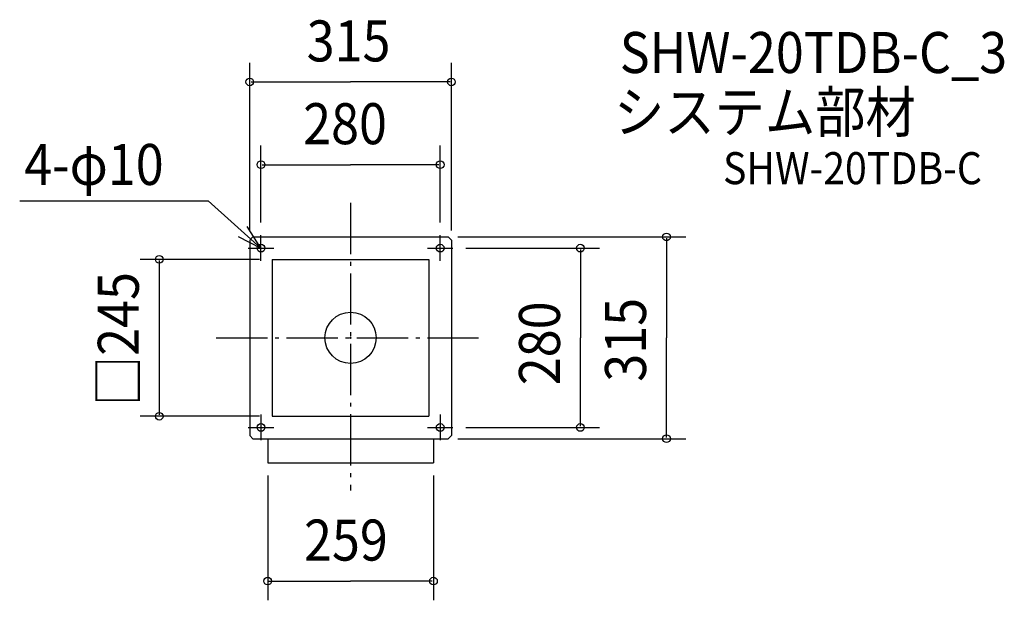
# Model space of a CAD drawing. Extents: x -517 to 1021, y -410 to 497.
import ezdxf

# ---------------------------------------------------------------- set-up
doc = ezdxf.new("R2010")
doc.units = 0
doc.header["$LTSCALE"] = 20
doc.header["$PDMODE"] = 3
doc.header["$PDSIZE"] = -2
doc.linetypes.add('DASHDOT', pattern=[5.5, 4, -0.6, 0.3, -0.6])
for name, color, linetype in [('ARRANGE', 1, 'CONTINUOUS'), ('BASIS', 6, 'DASHDOT'), ('DETAIL', 5, 'CONTINUOUS'), ('ETC', 61, 'CONTINUOUS'), ('FIX', 11, 'CONTINUOUS'), ('NOTE', 4, 'CONTINUOUS'), ('OUTLINE', 3, 'CONTINUOUS'), ('SIZE', 30, 'CONTINUOUS')]:
    doc.layers.add(name, color=color, linetype=linetype)
doc.styles.get("Standard").update_dxf_attribs({"font": 'SIMPLEX', "width": 0.9, "bigfont": 'BIGFONT'})

msp = doc.modelspace()

# ---------------------------------------------------------------- linework, layer by layer
at = {"layer": 'ARRANGE', "color": 1, "linetype": 'CONTINUOUS'}
msp.add_circle((0, 0), 40, dxfattribs=at)
msp.add_point((0, 0), dxfattribs=at)
at = {"layer": 'BASIS', "color": 6, "linetype": 'DASHDOT'}
for p, q in [((0, 210.608689), (0, -238.591433)), ((-210.036855, 0), (210.923156, 0))]:
    msp.add_line(p, q, dxfattribs=at)
at = {"layer": 'DETAIL', "color": 5}
for p, q in [((-152.5, 157.5), (-157.5, 152.5)), ((-152.5, 157.5), (152.5, 157.5)), ((152.5, 157.5), (157.5, 152.5)), ((-157.5, 152.5), (-157.5, -152.5)), ((157.5, 152.5), (157.5, -152.5)), ((-157.5, -152.5), (-152.5, -157.5)), ((157.5, -152.5), (152.5, -157.5)), ((-152.5, -157.5), (152.5, -157.5)), ((-129.5, -195), (129.5, -195))]:
    msp.add_line(p, q, dxfattribs=at)
at = {"layer": 'DETAIL', "color": 5, "linetype": 'CONTINUOUS'}
for p, q in [((-122.5, 122.5), (122.5, 122.5)), ((-122.5, 122.5), (-122.5, -122.5)), ((122.5, 122.5), (122.5, -122.5)), ((-122.5, -122.5), (122.5, -122.5)), ((-129.5, -157.5), (-129.5, -195)), ((129.5, -157.5), (129.5, -195))]:
    msp.add_line(p, q, dxfattribs=at)
for centre in [(-140, 140), (140, 140), (-140, -140), (140, -140)]:
    msp.add_circle(centre, 6, dxfattribs=at)
at = {"layer": 'FIX', "color": 11, "linetype": 'CONTINUOUS'}
for centre in [(-140, 140), (140, 140), (-140, -140), (140, -140)]:
    msp.add_circle(centre, 6, dxfattribs=at)
at = {"layer": 'NOTE', "color": 4, "linetype": 'CONTINUOUS'}
for p, q in [((-516.927159, 213.970562), (-222.379858, 213.970562)), ((-140, 140), (-222.379858, 213.970562)), ((-140, 140), (-161.551902, 173.697411)), ((-175.5132, 158.406863), (-140, 140)), ((-140, 120), (-140, 160)), ((140, 120), (140, 160)), ((-160, 140), (-120, 140)), ((120, 140), (160, 140)), ((-140, -120), (-140, -160)), ((140, -120), (140, -160)), ((-160, -140), (-120, -140)), ((120, -140), (160, -140))]:
    msp.add_line(p, q, dxfattribs=at)
at = {"layer": 'OUTLINE', "color": 3}
for p, q in [((-152.5, 157.5), (-157.5, 152.5)), ((-152.5, 157.5), (152.5, 157.5)), ((152.5, 157.5), (157.5, 152.5)), ((-157.5, 152.5), (-157.5, -152.5)), ((157.5, 152.5), (157.5, -152.5)), ((-157.5, -152.5), (-152.5, -157.5)), ((157.5, -152.5), (152.5, -157.5)), ((-152.5, -157.5), (152.5, -157.5)), ((-129.5, -195), (129.5, -195))]:
    msp.add_line(p, q, dxfattribs=at)
at = {"layer": 'OUTLINE', "color": 3, "linetype": 'CONTINUOUS'}
for p, q in [((-129.5, -157.5), (-129.5, -195)), ((129.5, -157.5), (129.5, -195))]:
    msp.add_line(p, q, dxfattribs=at)
at = {"layer": 'SIZE', "color": 30, "linetype": 'BYBLOCK'}
for p, q in [((-157.5, 167.5), (-157.5, 429.527044)), ((157.5, 167.5), (157.5, 429.527044)), ((-155.5, 399.527044), (0, 399.527044)), ((155.5, 399.527044), (0, 399.527044)), ((-140, 180), (-140, 300.310482)), ((140, 180), (140, 300.310482)), ((-138, 270.310482), (0, 270.310482)), ((138, 270.310482), (0, 270.310482)), ((167.5, 157.5), (523.567685, 157.5)), ((493.567685, 155.5), (493.567685, 0)), ((180, 140), (389.087954, 140)), ((359.087954, 138), (359.087954, 0)), ((-142.5, 122.5), (-328.879186, 122.5)), ((-298.879186, 120.5), (-298.879186, -120.5)), ((359.087954, -138), (359.087954, 0)), ((493.567685, -155.5), (493.567685, 0)), ((-142.5, -122.5), (-328.879186, -122.5)), ((180, -140), (389.087954, -140)), ((167.5, -157.5), (523.567685, -157.5)), ((-129.5, -215), (-129.5, -409.839765)), ((129.5, -215), (129.5, -409.839765)), ((-127.5, -379.839765), (0, -379.839765)), ((127.5, -379.839765), (0, -379.839765))]:
    msp.add_line(p, q, dxfattribs=at)
at = {"layer": 'SIZE', "color": 30, "linetype": 'CONTINUOUS'}
for centre in [(-157.5, 399.527044), (157.5, 399.527044), (-140, 270.310482), (140, 270.310482), (493.567685, 157.5), (359.087954, 140), (-298.879186, 122.5), (-298.879186, -122.5), (359.087954, -140), (493.567685, -157.5), (-129.5, -379.839765), (129.5, -379.839765)]:
    msp.add_circle(centre, 6, dxfattribs=at)

# ---------------------------------------------------------------- texts
at = {"layer": 'ETC', "color": 61, "linetype": 'CONTINUOUS', "width": 0.9}
for s, height, p in [('SHW-20TDB-C_3', 64, (420.474939, 413.426327)), ('システム部材', 64, (411.626451, 320.547262)), ('SHW-20TDB-C', 50, (581.872154, 239.850962))]:
    msp.add_text(s, height=height, dxfattribs=at).set_placement(p)
at = {"layer": 'NOTE', "color": 4, "linetype": 'CONTINUOUS', "width": 0.9}
msp.add_text('4-φ10', height=64, dxfattribs=at).set_placement((-509.800334, 238.650605))
at = {"layer": 'SIZE', "color": 30, "linetype": 'BYBLOCK', "width": 0.9}
for s, p in [('315', (-68.571429, 431.527044)), ('280', (-74.057143, 302.310482)), ('259', (-72.685714, -347.839765))]:
    msp.add_text(s, height=64, dxfattribs=at).set_placement(p)
for s, p in [('□245', (-330.879186, -106.697143)), ('280', (327.087954, -74.057143)), ('315', (461.567685, -68.571429))]:
    msp.add_text(s, height=64, rotation=90, dxfattribs=at).set_placement(p)

doc.saveas('drawing.dxf')
